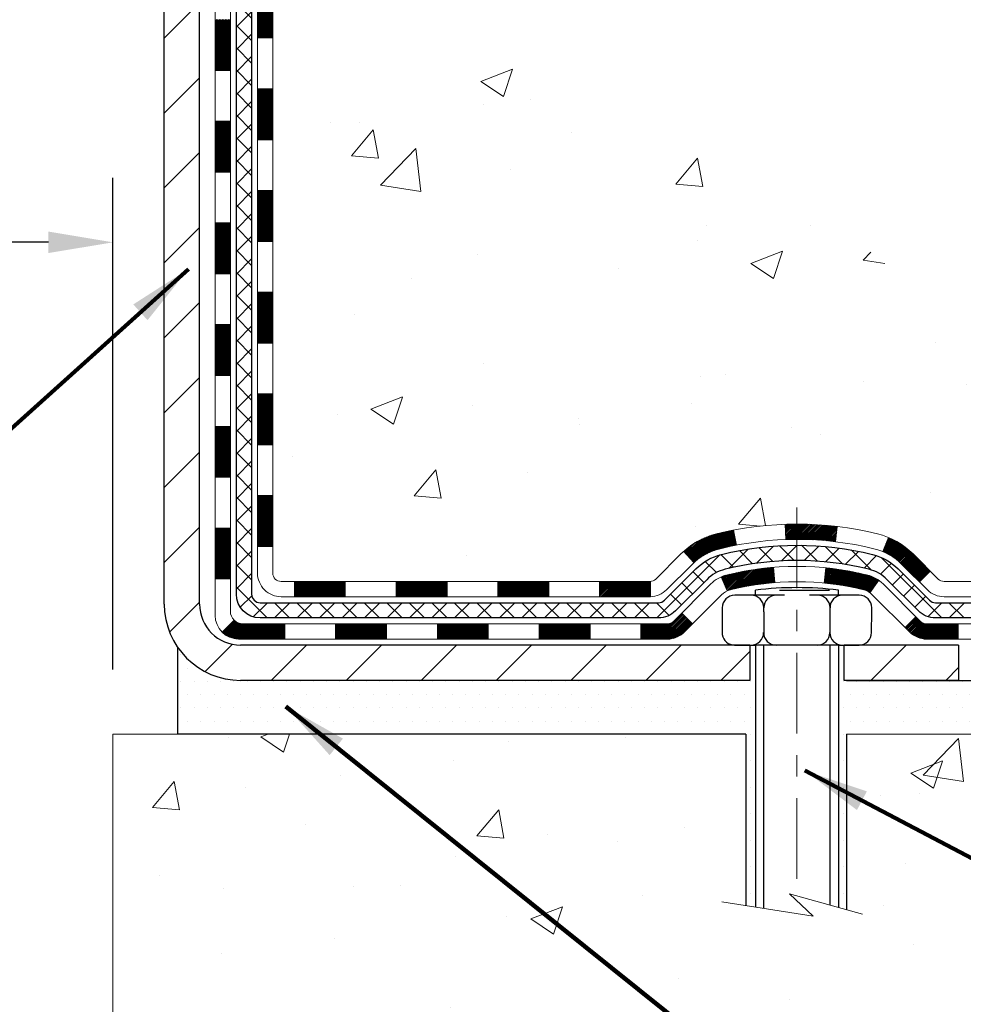
# Model space of a CAD drawing. Extents: x 13 to 3254, y -423 to 1977.
# Drawn here: x 321 to 325, y -408 to -404 of the extents above; entities that cross this region are included whole.
import ezdxf

# ---------------------------------------------------------------- set-up
doc = ezdxf.new("R2010")
doc.units = 0
doc.header["$LTSCALE"] = 5
doc.header["$MEASUREMENT"] = 0
doc.linetypes.add('CENTERX2', pattern=[4, 2.5, -0.5, 0.5, -0.5])
doc.layers.get('DEFPOINTS').update_dxf_attribs({"linetype": 'CONTINUOUS'})
for name, color, linetype, lineweight in [('CENTERLINE - L', 1, 'CENTERX2', 18), ('CONCRETE - H', 130, 'CONTINUOUS', 9), ('CONCRETE - L', 132, 'CONTINUOUS', 13), ('DECK COAT - H', 20, 'CONTINUOUS', 20), ('DECK COAT - L', 22, 'CONTINUOUS', 18), ('DIMS', 50, 'CONTINUOUS', 25), ('MIG FOOT - H', 251, 'CONTINUOUS', 20), ('MIG FOOT - L', 7, 'CONTINUOUS', 30), ('PVC SIDESHEET - H', 170, 'CONTINUOUS', 20), ('PVC SIDESHEET - L', 150, 'CONTINUOUS', 25), ('SCREW - L', 1, 'CONTINUOUS', 25), ('SETTING BED - H', 210, 'CONTINUOUS', 20), ('SETTING BED - L', 212, 'CONTINUOUS', 25), ('TEXT - 4', 241, 'CONTINUOUS', 25)]:
    doc.layers.add(name, color=color, linetype=linetype, lineweight=lineweight)
doc.layers.add('DECKCOAT', color=1, linetype='CONTINUOUS')
doc.layers.add('METAL11', color=7, linetype='CONTINUOUS')
doc.styles.add('ROMANS', font='romans', dxfattribs={"width": 0.9})
doc.dimstyles.get("Standard").update_dxf_attribs({"dimtxt": 0.18, "dimasz": 0.18, "dimexe": 0.18, "dimexo": 0.0625, "dimgap": 0.09, "dimtad": 0, "dimtih": 1, "dimtoh": 1, "dimdec": 4, "dimzin": 0, "dimdsep": 46, "dimtxsty": 'Standard', "dimcen": 0.09, "dimadec": 0, "dimazin": 0, "dimtfac": 1, "dimtdec": 4, "dimtofl": 0, "dimtmove": 0, "dimatfit": 3, "dimfxl": 1, "dimtolj": 1, "dimtzin": 0, "dimarcsym": 0})
pattern_1 = [(49.99999999999999, (0, 0), (1.506246383461582, -0.1317794834634497), [0.1575, -1.7325]), (355, (0, 0), (-0.2913778005873, 1.579603480770025), [0.126, -1.386]), (100.45144446, (0.1255205301, -0.0109816224), (1.214868578126935, 1.447823981034122), [0.1338544032, -1.4723984352]), (46.18420000000002, (0, 0.42), (2.241206794410302, -0.3475904896654607), [0.23625, -2.598749999999999]), (96.63563549, (0.1867671645, 0.3910340553), (1.96279008591588, 2.045649061626556), [0.2007817182, -2.208598895999999]), (351.1841639899999, (0, 0.42), (1.962790084615023, 2.045649060566979), [0.189, -2.0790000021]), (21, (0.21, 0.315), (1.25350480944877, -0.8454996703972115), [0.1575, -1.7325]), (326.0000000000001, (0.21, 0.315), (0.5109621970353216, 1.522815094598391), [0.126, -1.386]), (71.45144474, (0.3144587334, 0.2445416946), (1.764466991132939, 0.677315420893343), [0.133854399, -1.4723984352]), (37.50000000000001, (0, 0), (0.0255356961663104, 0.6990770930457542), [0, -1.3692, 0, -1.407, 0, -1.39125]), (7.499999999999999, (0, 0), (0.552446028628512, 0.8282645949529565), [0, -0.8021999999999999, 0, -1.3377, 0, -0.53025]), (327.5, (-0.4683, 0), (1.121027115962059, -0.04736523064219748), [0, -0.525, 0, -1.638, 0, -2.1735]), (317.5, (-0.6783, 0), (1.224690955619011, 0.2102204628978672), [0, -0.6825, 0, -1.0878, 0, -1.5435])]

# ---------------------------------------------------------------- blocks, each defined once
blk = doc.blocks.new('*D62')
at = {"layer": 'DEFPOINTS', "color": 0, "transparency": 16777216}
for p in [(304.950831429839, -403.6383866871776), (320.950831429839, -404.6720508365241), (320.950831429839, -406.9570527714379)]:
    blk.add_point(p, dxfattribs=at)
at = {"layer": 'DIMS', "color": 0, "lineweight": -2, "transparency": 16777216}
for p, q in [((304.950831429839, -403.9383866871776), (304.950831429839, -404.9720508365241)), ((320.950831429839, -406.6570527714379), (320.950831429839, -404.3720508365241)), ((305.250831429839, -404.6720508365241), (310.8550812492136, -404.6720508365241)), ((320.6508314298389, -404.6720508365241), (313.9050812492136, -404.6720508365241))]:
    blk.add_line(p, q, dxfattribs=at)
at = {"layer": 'DIMS', "color": 0, "transparency": 16777216}
for points in [[(305.250831429839, -404.6220508365241), (305.250831429839, -404.7220508365241), (304.950831429839, -404.6720508365241)], [(320.6508314298389, -404.6220508365241), (320.6508314298389, -404.7220508365241), (320.950831429839, -404.6720508365241)]]:
    blk.add_solid(points, dxfattribs=at)
at = {"layer": 'DIMS', "color": 0, "transparency": 16777216, "insert": (312.3800812492136, -404.6720508365241), "char_height": 0.3, "attachment_point": 5}
blk.add_mtext('\\A1;16 IN\\P [406.4mm]', dxfattribs=at)

msp = doc.modelspace()

# ---------------------------------------------------------------- hatches: boundary and pattern name
at = {"layer": 'CONCRETE - H'}
h = msp.add_hatch(dxfattribs=at)
h.set_pattern_fill('AR-CONC', color=256, scale=0.21)
h.set_pattern_definition(pattern_1)
edge = h.paths.add_edge_path()
edge.add_spline(control_points=[(331.5068899051847, -398.2010709681684), (331.8140085025622, -400.6856941633145), (325.8443076413475, -398.6571144113203), (322.389179299595, -402.1568537096369), (324.5550680820722, -405.7503827824992), (327.8445080949814, -405.5220171097338), (327.8957107880561, -406.736617500872), (328.0620485574099, -406.9570501729943)], knot_values=[0, 0, 0, 0, 6.935426196837811, 9.20255299070268, 13.32873378357823, 15.86074395142387, 16.61868567241929, 16.61868567241929, 16.61868567241929, 16.61868567241929], degree=3, periodic=0)
edge.add_line((328.06204855741, -406.9570501729962), (327.5690453894087, -406.9570501729975))
edge.add_line((327.5690453894087, -406.9570501729975), (327.5690438734317, -406.7602001644845))
edge.add_line((327.5690438734317, -406.7602001644845), (326.899363205388, -406.7602001644844))
edge.add_arc((326.8993632056888, -406.7208301621999), 0.03937000228449961, 239.99490622102059, 269.9999995622187, ccw=False)
edge.add_line((326.8796751734317, -406.7549238341308), (326.7439142658139, -406.6765422376363))
edge.add_arc((326.6887992977706, -406.772011164483), 0.1102359999985149, 60.00181964828093, 90.00000000011819)
edge.add_line((326.6887992977703, -406.6617751644845), (325.7808413567413, -406.6617751644845))
edge.add_arc((325.7808413568191, -406.6224051638963), 0.0393700005881783, 239.99745279929732, 269.99999988683203, ccw=False)
edge.add_line((325.761154840763, -406.6564997093822), (325.0810691705823, -406.2638525818138))
edge.add_arc((325.0210692298008, -406.3677756646192), 0.1200000001399223, 60.0000326874079, 90.00072380041915)
edge.add_line((325.0210677138767, -406.2477756644889), (324.8096278472953, -406.2477756644888))
edge.add_arc((324.8096278472951, -406.2084056644889), 0.0393699999999626, 225.0000000000585, 270.0000000002482, ccw=False)
edge.add_line((324.7817890533199, -406.2362444584642), (324.6653194972309, -406.1197749024118))
edge.add_arc((324.415620554791, -406.369479908756), 0.3531319187625325, 45.00069570159113, 76.09850587989895)
edge.add_arc((324.1263359617975, -407.5382496820786), 1.557170273114439, 76.09811403559169, 103.9020008910728)
edge.add_arc((323.8370513687145, -406.3694799086396), 0.3531319186174672, 103.9020008911063, 132.1169401458552)
edge.add_line((323.6002248730131, -406.1075345653326), (323.4708828702741, -406.2362444584641))
edge.add_arc((323.4430440761905, -406.208405664327), 0.03937000019097166, 269.99779393083753, 314.99999994483875, ccw=False)
edge.add_line((323.4430425603207, -406.2477756644888), (321.7321389738148, -406.2477756644888))
edge.add_arc((321.7321389738146, -406.208405664489), 0.03936999999984891, 179.9999999997518, 270.0000000001654, ccw=False)
edge.add_line((321.6927689738148, -406.2084056644888), (321.6927689738089, -400.8473560388425))
edge.add_arc((321.7321389738087, -400.8473560388423), 0.03936999999984891, 107.3023772372803, 180.0000000002482, ccw=False)
edge.add_arc((321.5928269330405, -400.4001419250058), 0.4290404058598245, 287.3023772371802, 306.974901039667)
edge.add_arc((321.5163405932319, -400.3380338328668), 0.5251995961843537, 309.5666441756492, 345.6920565175357)
edge.add_arc((320.4463904068329, -400.05117880605), 1.632909065609101, 345.2170686115426, 355.1808035833604)
edge.add_arc((320.7155568790104, -400.2851067304883), 1.361411651893304, 4.074979495402906, 18.33505396015283)
edge.add_arc((321.5810862567421, -399.9925518257183), 0.4478254090915597, 17.64025593849456, 71.87109708271079)
edge.add_arc((321.7511640253059, -399.5153682614718), 0.06004988997895028, 193.4822306559807, 239.2153921071887, ccw=False)
edge.add_line((321.6927689738088, -399.5293685202959), (321.6927689738088, -399.3401334714372))
edge.add_line((321.6927689738088, -399.3401334714372), (321.5943439738091, -399.3401334714372))
edge.add_line((321.5943439738091, -399.3401334714372), (321.5943439738092, -399.3355809153171))
edge.add_arc((321.6337139738091, -399.3355809153169), 0.03936999999990576, 122.9031521393492, 180.0000000002482, ccw=False)
edge.add_line((321.6123273771733, -399.3025262577884), (321.9275453176291, -399.0985780263154))
edge.add_arc((321.7465732307027, -398.8974280320759), 0.2705775608380107, 311.9773110940724, 358.5307111492302)
edge.add_line((322.0170618290193, -398.9043659431277), (322.3049745092312, -398.9043659431277))
edge.add_arc((322.3061783507746, -398.8268296271908), 0.07754566089434661, 269.1104878121833, 360.8895121878174)
edge.add_line((322.3837146667115, -398.8256257856474), (322.3837146667115, -398.2010683697467))
edge.add_line((322.3837146667115, -398.2010683697467), (331.5068899051847, -398.2010709681686))
h = msp.add_hatch(dxfattribs=at)
h.set_pattern_fill('AR-CONC', color=256, scale=0.21)
h.set_pattern_definition(pattern_1)
edge = h.paths.add_edge_path()
edge.add_line((328.0620455254521, -406.957052771418), (324.3565567294054, -406.9570527714284))
edge.add_line((324.3565567294054, -406.9570527714284), (324.3565567294077, -407.7727321137581))
edge.add_line((324.3565567294077, -407.7727321137582), (324.090972299862, -407.6995563074605))
edge.add_line((324.090972299862, -407.6995563074605), (324.2012241146513, -407.803000588027))
edge.add_line((324.2012241146513, -407.803000588027), (323.8890741189435, -407.7539027213467))
edge.add_line((323.8890741189435, -407.7539027213467), (323.8890741189412, -406.9570527714297))
edge.add_line((323.8890741189412, -406.9570527714297), (320.950831429839, -406.9570527714379))
edge.add_line((320.950831429839, -406.9570527714379), (320.9508314298446, -408.97039936088))
edge.add_spline(control_points=[(320.9508314298446, -408.97039936088), (321.4119234226285, -408.9526828479259), (322.3646524273479, -408.9102798022666), (324.1892952356085, -409.6074972118732), (325.5048258084922, -407.6102462232257), (327.8450496120865, -408.1031698870376), (328.0248194316339, -407.1536764885104), (328.0620455254521, -406.957052771418)], knot_values=[0, 0, 0, 0, 1.397549631201155, 2.888563849999591, 5.206810909420753, 7.353000021316029, 7.913502031059904, 7.913502031059904, 7.913502031059904, 7.913502031059904], degree=3, periodic=0)
at = {"layer": 'DECK COAT - H'}
h = msp.add_hatch(dxfattribs=at)
h.set_pattern_fill('ANSI31', color=256, scale=0.03937, style=0)
h.set_pattern_definition([(45, (137.1646524948551, -408.6789555510755), (-0.003479849246914297, 0.003479849246914297), [])])
h.paths.add_polyline_path([(321.6218999418582, -403.9590447055398), (321.6927659418582, -403.9590447055398), (321.692765941858, -404.1952647055398), (321.621899941858, -404.1952647055398)])
h.paths.add_polyline_path([(321.6218999418584, -403.4866047055398), (321.6927659418585, -403.4866047055398), (321.6927659418582, -403.7228247055398), (321.6218999418583, -403.7228247055398)])
h.paths.add_polyline_path([(321.6218999418587, -403.0141647055398), (321.6927659418587, -403.0141647055398), (321.6927659418586, -403.2503847055398), (321.6218999418585, -403.2503847055398)])
h.paths.add_polyline_path([(321.6218999418589, -402.5417247055398), (321.6927659418589, -402.5417247055398), (321.6927659418588, -402.7779447055398), (321.6218999418588, -402.7779447055398)])
h.paths.add_polyline_path([(321.6218999418591, -402.0692847055398), (321.6927659418591, -402.0692847055398), (321.692765941859, -402.3055047055398), (321.621899941859, -402.3055047055398)])
h.paths.add_polyline_path([(321.6218999418593, -401.5968447055398), (321.6927659418594, -401.5968447055398), (321.6927659418592, -401.8330647055398), (321.6218999418593, -401.8330647055398)])
h.paths.add_polyline_path([(321.6218999418597, -401.1244047055397), (321.6927659418596, -401.1244047055398), (321.6927659418596, -401.3606247055398), (321.6218999418596, -401.3606247055397)])
h.paths.add_polyline_path([(321.6993507103114, -400.7421091579528), (321.7170535445887, -400.7346993920002), (321.7346350214605, -400.7271037552238), (321.751973783521, -400.7191363767996), (321.7689484733648, -400.7106113859038), (321.7854377335862, -400.7013429117126), (321.8013202067796, -400.6911450834021), (321.8164814432351, -400.6798494219246), (321.8266643002983, -400.6711019844143), (321.873508042977, -400.7238739753012), (321.8651923357638, -400.7312552374869), (321.8508767383425, -400.742904502172), (321.8360439841767, -400.7538696891322), (321.8207034548666, -400.7640569692119), (321.8048645405418, -400.7733725409329), (321.7885550486382, -400.7817823704631), (321.7718601770586, -400.7894386668992), (321.7548762707221, -400.7965298135146), (321.7376996745477, -400.803244193583), (321.7204267334544, -400.8097701903778, 0.3282883506359047), (321.6927659418245, -400.8473586372644), (321.6927659418248, -400.8881847055398), (321.6218999418598, -400.8881847055397), (321.6218999418246, -400.8473569811638, -0.3282898029380504)])
h.paths.add_polyline_path([(321.4250499418619, -404.1097585769204), (321.4959159418582, -404.1097585769205), (321.4959159418581, -404.3459785769205), (321.4250499418613, -404.3459785769204)])
h.paths.add_polyline_path([(321.4250499418628, -403.6373185769204), (321.4959159418585, -403.6373185769205), (321.4959159418584, -403.8735385769205), (321.4250499418624, -403.8735385769204)])
h.paths.add_polyline_path([(321.4250499418638, -403.1648785769204), (321.4959159418589, -403.1648785769205), (321.4959159418586, -403.4010985769205), (321.4250499418634, -403.4010985769204)])
h.paths.add_polyline_path([(321.4250499418648, -402.6924385769204), (321.4959159418591, -402.6924385769205), (321.495915941859, -402.9286585769205), (321.4250499418643, -402.9286585769204)])
h.paths.add_polyline_path([(321.4250499418658, -402.2199985769204), (321.4959159418593, -402.2199985769205), (321.4959159418592, -402.4562185769205), (321.4250499418653, -402.4562185769204)])
h.paths.add_polyline_path([(321.4250499418668, -401.7475585769204), (321.4959159418597, -401.7475585769205), (321.4959159418596, -401.9837785769205), (321.4250499418662, -401.9837785769204)])
h.paths.add_polyline_path([(321.4250499418677, -401.2751185769204), (321.4959159418599, -401.2751185769205), (321.4959159418598, -401.5113385769205), (321.4250499418673, -401.5113385769204)])
h.paths.add_polyline_path([(321.4250499418687, -400.8026785769204), (321.4959159418602, -400.8026785769205), (321.49591594186, -401.0388985769205), (321.4250499418682, -401.0388985769204)])
h = msp.add_hatch(dxfattribs=at)
h.set_pattern_fill('ANSI31', color=256, scale=0.03937, style=0)
h.set_pattern_definition([(45, (137.1646524948549, -523.5917433123416), (-0.003479849246914297, 0.003479849246914297), [])])
h.paths.add_polyline_path([(321.6218999418572, -405.8488030989395), (321.6927659418572, -405.8488030989396), (321.6927659418571, -406.0850230989396), (321.6218999418571, -406.0850230989395)])
h.paths.add_polyline_path([(321.6218999418574, -405.3763630989395), (321.6927659418574, -405.3763630989396), (321.6927659418573, -405.6125830989396), (321.6218999418573, -405.6125830989395)])
h.paths.add_polyline_path([(321.6218999418576, -404.9039247055398), (321.6927659418577, -404.9039247055399), (321.6927659418575, -405.1401430989396), (321.6218999418575, -405.1401430989395)])
h.paths.add_polyline_path([(321.621899941858, -404.4314847055398), (321.6927659418579, -404.4314847055398), (321.6927659418578, -404.6677047055398), (321.6218999418577, -404.6677047055398)])
h.paths.add_polyline_path([(321.425049941859, -405.5270785769204), (321.4959159418574, -405.5270785769205), (321.4959159418573, -405.7632985769205), (321.4250499418585, -405.7632985769204)])
h.paths.add_polyline_path([(321.42504994186, -405.0546385769204), (321.4959159418577, -405.0546385769205), (321.4959159418575, -405.2908585769205), (321.4250499418595, -405.2908585769204)])
h.paths.add_polyline_path([(321.4250499418609, -404.5821985769204), (321.495915941858, -404.5821985769205), (321.4959159418578, -404.8184185769205), (321.4250499418604, -404.8184185769204)])
h = msp.add_hatch(dxfattribs=at)
h.set_pattern_fill('ANSI31', color=256, scale=0.03937, style=0)
h.set_pattern_definition([(45, (140.951711512573, -568.2342358421611), (-0.003479849246914297, 0.003479849246914297), [])])
h.paths.add_polyline_path([(322.2653130298395, -406.2477782629107), (322.5015330298393, -406.2477782629107), (322.5015330298393, -406.3186442629108), (322.2653130298395, -406.3186442629108)])
h.paths.add_polyline_path([(322.4570449298395, -406.4446282629107), (322.6932649298392, -406.4446282629107), (322.6932649298392, -406.5154942629107), (322.4570449298395, -406.5154942629107)])
h.paths.add_polyline_path([(321.9846049298395, -406.4446282629107), (322.2208249298392, -406.4446282629107), (322.2208249298392, -406.5154942629107), (321.9846049298395, -406.5154942629107)])
edge = h.paths.add_edge_path()
edge.add_arc((321.5549709418569, -406.3855732629107), 0.05905499999999223, 225.0000000000195, 270.0000000000276)
edge.add_line((321.5549709418569, -406.4446282629107), (321.7483849298391, -406.4446282629107))
edge.add_line((321.7483849298392, -406.4446282629107), (321.7483849298392, -406.5154942629107))
edge.add_line((321.7483849298392, -406.5154942629107), (321.5352859418572, -406.5154942629107))
edge.add_arc((321.5352859418558, -406.4052582629171), 0.1102359999936198, 224.9999999980676, 270.00000000072384, ccw=False)
edge.add_line((321.4573373187267, -406.4832068860409), (321.513212750894, -406.4273314538737))
h.paths.add_polyline_path([(321.425049941858, -405.9995185769203), (321.4959159418572, -405.9996872099423), (321.495915941857, -406.2359072099423), (321.4250499418575, -406.2357385769203)])
h.paths.add_polyline_path([(321.7928730298395, -406.2477782629107), (322.0290930298393, -406.2477782629107), (322.0290930298393, -406.3186442629108), (321.7928730298395, -406.3186442629108)])
h = msp.add_hatch(dxfattribs=at)
h.set_pattern_fill('ANSI31', color=256, scale=0.03937, style=0)
h.set_pattern_definition([(45, (132.1082142601768, -568.3339311668686), (-0.003479849246914297, 0.003479849246914297), [])])
h.paths.add_polyline_path([(322.7377530298396, -406.2477782629107), (322.9739730298393, -406.2477782629107), (322.9739730298393, -406.3186442629108), (322.7377530298396, -406.3186442629108)])
h.paths.add_polyline_path([(323.2101930298396, -406.2477782629107), (323.443041044341, -406.2477782629107, 0.02144170134057288), (323.4464130298398, -406.2476335941878), (323.4464130298393, -406.3186442629108), (323.2101930298396, -406.3186442629108)])
h.paths.add_polyline_path([(323.6002218410552, -406.1075371637545, -0.1237366593047226), (323.7522041762689, -406.0266944962187, -0.01313217533143259), (323.8320792589294, -406.0091368379564), (323.8454705887044, -406.078726077375, 0.01313217533147817), (323.7692305790383, -406.0954846958458, 0.1237366593049013), (323.6477478378839, -406.1601039744)])
h.paths.add_polyline_path([(322.9294849298395, -406.4446282629108), (323.1657049298393, -406.4446282629108), (323.1657049298393, -406.5154942629107), (322.9294849298395, -406.5154942629107)])
h.paths.add_polyline_path([(323.7739635982868, -406.2264987532328, -0.04324640446576285), (323.7994997395172, -406.2177783840717, -0.04070359398944642), (324.0177438448414, -406.1822730564468), (324.0234008024341, -406.2529129091279, 0.04070359398944876), (323.8165261422866, -406.2865685836989, 0.04324640446531137), (323.8025693584155, -406.2913347034723)])
h.paths.add_polyline_path([(323.4019249298395, -406.4446282629108), (323.524578984094, -406.4446282629108, 0.1989123673794921), (323.5524177780694, -406.4330970568861), (323.5911137016952, -406.3944011332604), (323.6412235308508, -406.444510962416), (323.602527607225, -406.4832068860417, -0.198912367379553), (323.5245789840941, -406.5154942629107), (323.4019249298395, -406.5154942629107)])
h.paths.add_polyline_path([(324.07225787697, -405.9820212089278, -0.008683585791257758), (324.1263329298395, -405.9810820073861), (324.1263329298395, -406.0519480073862, 0.008683585791259676), (324.0747188041806, -406.0528444663597)])
h.paths.add_polyline_path([(324.1263329298395, -405.9810820073861, -0.03014854381015566), (324.313607314639, -405.9923843804945), (324.3050845559, -406.0627360154398, 0.03014854381015595), (324.1263329298395, -406.0519480073862)])
h.paths.add_polyline_path([(324.2602707389042, -406.1845418577184, -0.03601941678383571), (324.4531661201614, -406.2177783840716, -0.0935601540946129), (324.5058865247532, -406.2419068612855), (324.464954066665, -406.2997560084777, 0.09356015409565223), (324.436139717392, -406.2865685836987, 0.03601941678380825), (324.2532932373816, -406.2550635170047)])
h.paths.add_polyline_path([(324.6285722891824, -406.4616409227706), (324.6786821183378, -406.4115310936149), (324.7002480816089, -406.4330970568861, 0.1989123673796988), (324.7280868755843, -406.4446282629108), (324.8753306755844, -406.4446282629108), (324.8753306755844, -406.5154942629108), (324.7280868755842, -406.5154942629107, -0.1989123673795969), (324.6501382524534, -406.4832068860417)])
h.paths.add_polyline_path([(324.6152096680746, -406.1698903619093, 0.09785809462208828), (324.5242899826231, -406.1089746466896), (324.5515734129672, -406.0435712493418, -0.09785809462147925), (324.6653194972293, -406.1197805327533), (324.7446600600593, -406.1991210955832), (324.6945502309039, -406.2492309247389)])
at = {"layer": 'MIG FOOT - H'}
h = msp.add_hatch(dxfattribs=at)
h.set_pattern_fill('ANSI31', color=256, scale=1.9685, style=0)
h.set_pattern_definition([(45, (-629.7701151930114, -865.7637376936644), (-0.1739924623457148, 0.1739924623457148), [])])
h.paths.add_polyline_path([(321.3528314298384, -399.4382357714285), (321.1888314298384, -399.4382357714285), (321.1888314298391, -400.0007357714285), (321.3528314298389, -400.0007357714285)])
edge = h.paths.add_edge_path()
edge.add_line((321.3528314298389, -400.3757357714285), (321.1888314298392, -400.3757357714285))
edge.add_line((321.1888314298392, -400.3757357714285), (321.188831429839, -406.3527232714284))
edge.add_arc((321.5431614298391, -406.3527232714283), 0.3543300000001182, 180.0000000000092, 269.9999999999816)
edge.add_line((321.543161429839, -406.7070532714283), (323.9075813988389, -406.7070532714283))
edge.add_line((323.9075813988389, -406.7070532714283), (323.9075813988388, -406.5430532714283))
edge.add_line((323.9075813988388, -406.5430532714283), (321.543161429839, -406.5430532714283))
edge.add_arc((321.5431614298389, -406.3527232714284), 0.1903299999999604, 179.9999999999829, 270.0000000000342, ccw=False)
edge.add_line((321.352831429839, -406.3527232714283), (321.3528314298389, -400.3757357714284))
h.paths.add_polyline_path([(324.8763314298388, -406.5430532714283), (324.3450844608388, -406.5430532714286), (324.345084460839, -406.7070532714284), (324.876331429839, -406.7070532714283)])
at = {"layer": 'PVC SIDESHEET - H'}
h = msp.add_hatch(dxfattribs=at)
h.set_pattern_fill('ANSI37', color=256, scale=0.59055, style=0)
h.set_pattern_definition([(45, (137.1646524948551, -408.6789555510755), (-0.05219773870371446, 0.05219773870371446), []), (135, (137.1646524948551, -408.6789555510755), (-0.05219773870371446, -0.05219773870371446), [])])
edge = h.paths.add_edge_path()
edge.add_line((321.5234749418573, -406.3068332629107), (321.523474941858, -400.784816344967))
edge.add_line((321.523474941858, -400.784816344967), (321.5943409418522, -400.784816344967))
edge.add_line((321.5943409418522, -400.784816344967), (321.5943409418573, -406.3068332629107))
edge.add_arc((321.6337109418573, -406.3068332629108), 0.0393699999999626, 539.999999999876, 630.0000000000828)
edge.add_line((321.6337109418574, -406.3462032629108), (323.4838100142179, -406.3462032629107))
edge.add_arc((323.4838100142178, -406.3068332629109), 0.03936999999984758, 270, 315.0000000000014)
edge.add_line((323.511648808193, -406.3346720568861), (323.6569433473872, -406.1893775176919))
edge.add_arc((323.8370483367563, -406.369482507061), 0.2547069186167359, 463.9020008910767, 495.00000000000114, ccw=False)
edge.add_arc((324.1263329298395, -407.5382522805005), 1.458745273114343, 450.00000000000114, 463.9020008910778, ccw=False)
edge.add_line((324.1263329298395, -406.0795070073862), (324.1263329298395, -406.1503730073862))
edge.add_arc((324.1263329298396, -407.5382522805005), 1.387879273114407, 450.0000000000023, 463.9020008910806)
edge.add_arc((323.8370483367561, -406.3694825070609), 0.1838409186166491, 463.9020008910819, 495.0000000000194)
edge.add_line((323.7070531765427, -406.2394873468475), (323.5617586373488, -406.3847818860416))
edge.add_arc((323.4838100142179, -406.3068332629108), 0.1102359999999188, 269.9999999999852, 315.0000000000207, ccw=False)
edge.add_line((323.4838100142178, -406.4170692629107), (321.6337109418573, -406.4170692629107))
edge.add_arc((321.6337109418573, -406.3068332629107), 0.1102359999999862, 180, 270, ccw=False)
edge = h.paths.add_edge_path()
edge.add_arc((324.1263329298395, -407.5382522805004), 1.458745273114317, 436.0979991089357, 449.9999999999967, ccw=False)
edge.add_arc((324.4156175229227, -406.3694825070606), 0.2547069186164337, 405.0000000000042, 436.09799910893923, ccw=False)
edge.add_line((324.5957225122914, -406.1893775176918), (324.7410170514857, -406.3346720568861))
edge.add_arc((324.7688558454611, -406.3068332629108), 0.03937000000000068, 224.9999999999891, 270)
edge.add_line((324.7688558454611, -406.3462032629108), (324.9946931578305, -406.3462032629108))
edge.add_arc((324.9946931578305, -406.4662032629108), 0.1200000000000032, 419.99999999999926, 450, ccw=False)
edge.add_line((325.0546931578304, -406.3622802144566), (325.7347793889286, -406.7549281830534))
edge.add_arc((325.7544643889287, -406.7208327629064), 0.03936999999995549, 239.9999999999463, 270)
edge.add_line((325.7544643889287, -406.7602027629064), (326.6993454255185, -406.7602027629064))
edge.add_line((326.6993454255185, -406.7602027629064), (326.6993454255185, -406.8310687629063))
edge.add_line((326.6993454255185, -406.8310687629064), (325.7544643889287, -406.8310687629064))
edge.add_arc((325.7544643889286, -406.7208327629065), 0.1102359999999025, 239.99999999999238, 270.0000000000148, ccw=False)
edge.add_line((325.6993463889287, -406.816299939318), (325.0171406057542, -406.4224282467594))
edge.add_arc((324.9971406057542, -406.4570692629107), 0.03999999999995452, 419.9999999999924, 450)
edge.add_line((324.9971406057542, -406.4170692629108), (324.7688558454611, -406.4170692629108))
edge.add_arc((324.7688558454611, -406.3068332629107), 0.1102359999999978, 225.0000000000251, 269.9999999999852, ccw=False)
edge.add_line((324.6909072223303, -406.3847818860417), (324.5456126831357, -406.2394873468472))
edge.add_arc((324.4156175229226, -406.3694825070604), 0.1838409186163035, 405.0000000000361, 436.0979991089459)
edge.add_arc((324.1263329298394, -407.5382522805005), 1.387879273114356, 436.0979991089382, 449.9999999999941)
edge.add_line((324.1263329298395, -406.1503730073861), (324.1263329298395, -406.0795070073862))
at = {"layer": 'SETTING BED - H', "linetype": 'Continuous'}
h = msp.add_hatch(dxfattribs=at)
h.set_pattern_fill('DOTS', color=256, scale=0.9842500000000001, style=0)
h.set_pattern_definition([(7.016477563892661e-15, (304.9643161280672, -416.308056537318), (0.0307578125, 0.061515625), [0, -0.061515625])])
edge = h.paths.add_edge_path()
edge.add_line((323.8890741189412, -406.9570527714297), (323.8890741189435, -407.7539027213467))
edge.add_line((323.8890741189435, -407.7539027213467), (323.9334761487374, -407.7608866872898))
edge.add_line((323.9334761487374, -407.7608866872898), (323.9334761487374, -406.5430532714283))
edge.add_line((323.9334761487374, -406.5430532714283), (323.9075813988396, -406.5430532714283))
edge.add_line((323.9075813988396, -406.5430532714283), (323.9075813988396, -406.7070532714283))
edge.add_line((323.9075813988396, -406.7070532714283), (321.543161429839, -406.7070532714283))
edge.add_arc((321.5431614298392, -406.352723271428), 0.3543300000003455, 214.9331046701067, 269.99999999997243, ccw=False)
edge.add_line((321.2526741977167, -406.5556195919319), (321.2523166819837, -406.9570527714371))
edge.add_line((321.2523166819837, -406.9570527714371), (323.8890741189412, -406.9570527714297))
h.paths.add_polyline_path([(324.3191897109421, -406.5430532714283), (324.3450844608396, -406.5430532714283), (324.3450844608396, -406.7070532714284), (325.247303179963, -406.7070532714259), (325.6803150158308, -406.9570527714247), (324.3565567294054, -406.9570527714284), (324.3565567294077, -407.7727321137582), (324.3191897109421, -407.7624364736491)])

# ---------------------------------------------------------------- linework, layer by layer
at = {"layer": 'CENTERLINE - L', "ltscale": 0.03}
msp.add_line((324.1263329298395, -405.9039546575126), (324.1263329298395, -407.7084997247223), dxfattribs=at)
at = {"layer": 'CONCRETE - L'}
for p, q in [((320.950831429839, -406.9570527714379), (320.9508314298446, -408.97039936088)), ((320.950831429839, -406.9570527714379), (323.8890741189412, -406.9570527714297)), ((323.8890741189435, -407.7539027213467), (323.8890741189412, -406.9570527714297)), ((324.3565567294054, -406.9570527714284), (324.3565567294077, -407.7727321137582)), ((324.3565567294054, -406.9570527714284), (328.0620455254521, -406.957052771418))]:
    msp.add_line(p, q, dxfattribs=at)
msp.add_lwpolyline([(324.430080145261, -407.7929898346119), (324.090972299862, -407.6995563074605), (324.2012241146513, -407.803000588027), (323.7769216575593, -407.7362623347614)], dxfattribs=at)
at = {"layer": 'DECK COAT - L'}
for p, q in [((321.6218999418557, -403.7228247055398), (321.6927659418557, -403.7228247055398)), ((321.4250499418612, -403.8735385769204), (321.4959159418613, -403.8735385769205)), ((321.6218999418543, -403.9590447055398), (321.6927659418544, -403.9590447055398)), ((321.4250499418611, -404.1097585769204), (321.4959159418611, -404.1097585769205)), ((321.6218999418543, -404.1952647055398), (321.6927659418544, -404.1952647055398)), ((321.425049941861, -404.3459785769204), (321.495915941861, -404.3459785769205)), ((321.6218999418541, -404.4314847055398), (321.6927659418541, -404.4314847055398)), ((321.4250499418606, -404.5821985769204), (321.4959159418606, -404.5821985769205)), ((321.6218999418537, -404.6677047055398), (321.6927659418537, -404.6677047055398)), ((321.4250499418601, -404.8184185769204), (321.4959159418601, -404.8184185769205)), ((321.6218999418529, -404.9039247055398), (321.6927659418529, -404.9039247055399)), ((321.4250499418592, -405.0546385769204), (321.4959159418592, -405.0546385769205)), ((321.6218999418583, -405.1401430989395), (321.6927659418583, -405.1401430989396)), ((321.4250499418591, -405.2908585769204), (321.4959159418591, -405.2908585769205)), ((321.6218999418577, -405.3763630989395), (321.6927659418578, -405.3763630989396)), ((321.4250499418586, -405.5270785769204), (321.4959159418586, -405.5270785769205)), ((321.6218999418577, -405.6125830989395), (321.6927659418578, -405.6125830989396)), ((321.4250499418577, -405.7632985769204), (321.4959159418577, -405.7632985769205)), ((321.6218999418575, -405.8488030989395), (321.6927659418575, -405.8488030989396)), ((321.4250499418576, -405.9995185769204), (321.4959159418576, -405.9995185769205)), ((324.0747188041806, -406.0528444663597), (324.07225787697, -405.9820212089278)), ((324.3050845559, -406.0627360154398), (324.313607314639, -405.9923843804945)), ((323.8454705887044, -406.078726077375), (323.8320792589294, -406.0091368379564)), ((324.5242899826231, -406.1089746466897), (324.5515734129672, -406.0435712493419)), ((321.6218999418574, -406.0850230989395), (321.6927659418574, -406.0850230989396)), ((323.6477478378839, -406.1601039743999), (323.6002218410554, -406.1075371637547)), ((324.0234008024341, -406.2529129091278), (324.0177438448414, -406.1822730564468)), ((324.2532932373816, -406.2550635170048), (324.2602707389042, -406.1845418577185)), ((323.8025693584155, -406.2913347034723), (323.7739635982867, -406.2264987532324)), ((324.6945502309041, -406.2492309247387), (324.7446600600593, -406.1991210955833)), ((321.4250499418576, -406.2357385769204), (321.4959159418576, -406.2357385769205)), ((321.7928730298395, -406.2477782629107), (321.7928730298395, -406.3186442629108)), ((322.0290930298393, -406.2477782629107), (322.0290930298393, -406.3186442629108)), ((322.2653130298395, -406.2477782629107), (322.2653130298395, -406.3186442629108)), ((322.5015330298393, -406.2477782629107), (322.5015330298393, -406.3186442629108)), ((322.7377530298396, -406.2477782629108), (322.7377530298396, -406.3186442629108)), ((322.9739730298393, -406.2477782629108), (322.9739730298393, -406.3186442629108)), ((323.2101930298396, -406.2477782629108), (323.2101930298396, -406.3186442629108)), ((323.4464130298398, -406.2477782629107), (323.4464130298393, -406.3186442629108)), ((324.4649540666651, -406.2997560084776), (324.5058865247534, -406.2419068612854)), ((324.6786821183378, -406.4115310936149), (324.6285722891826, -406.4616409227705)), ((321.5132127508941, -406.4273314538737), (321.4573373187267, -406.4832068860409)), ((321.7483849298392, -406.4446282629107), (321.7483849298392, -406.5154942629107)), ((321.9846049298395, -406.4446282629107), (321.9846049298395, -406.5154942629107)), ((322.2208249298392, -406.4446282629107), (322.2208249298392, -406.5154942629107)), ((322.4570449298395, -406.4446282629107), (322.4570449298395, -406.5154942629107)), ((322.6932649298392, -406.4446282629107), (322.6932649298392, -406.5154942629107)), ((322.9294849298395, -406.4446282629107), (322.9294849298395, -406.5154942629107)), ((323.1657049298393, -406.4446282629107), (323.1657049298393, -406.5154942629107)), ((323.4019249298395, -406.4446282629107), (323.4019249298395, -406.5154942629107)), ((324.8753306755844, -406.4446282629108), (324.8753306755844, -406.5154942629107))]:
    msp.add_line(p, q, dxfattribs=at)
for points in [[(321.5352859418571, -406.5154942629107, -0.414213562373095), (321.4250499418571, -406.4052582629108), (321.4250499418687, -400.7698614691274)], [(321.4959159418602, -400.7698614691278), (321.4959159418569, -406.3855732629107, 0.414213562373095), (321.5549709418569, -406.4446282629107)], [(321.7321359418569, -406.3186442629108, -0.414213562373095), (321.621899941857, -406.2084082629107), (321.6218999418598, -400.8473569811638)], [(321.6927659418598, -400.8473586372644), (321.692765941857, -406.2084082629107, 0.414213562373095), (321.7321359418569, -406.2477782629107)], [(321.7321359418569, -406.2477782629107), (323.4430410443411, -406.2477782629107, 0.1989123673796998), (323.4708798383163, -406.236247056886), (323.587346362449, -406.1197805327536, -0.1365295740960137), (323.7522041762691, -406.0266944962187, -0.1219165551892847), (324.5004616834099, -406.0266944962187, -0.1365295740960137), (324.6653194972296, -406.1197805327536), (324.7817860213621, -406.2362470568861, 0.1989123673796998), (324.8096248153375, -406.2477782629107), (325.0210661978971, -406.2477782629109, -0.1316523525283649)], [(325.0235136430287, -406.3186442629107), (324.8096248153375, -406.3186442629108, -0.1989123673796998), (324.7316761922065, -406.2863568860416), (324.6152096680744, -406.1698903619092, 0.1365295740960137), (324.4834352806405, -406.0954846958458, 0.1219165551892847), (323.7692305790384, -406.0954846958458, 0.1365295740960137), (323.6374561916045, -406.1698903619092), (323.520989667472, -406.2863568860416, -0.1903426122985657), (323.4464130298393, -406.3186442629108), (321.7321359418569, -406.3186442629108)], [(321.5549709418569, -406.4446282629107), (323.5245789840943, -406.4446282629108, 0.1989123673796998), (323.5524177780695, -406.433097056886), (323.7265403323254, -406.2589745026302, -0.1365295740960137), (323.7994997395172, -406.2177783840717, -0.1219165551892847), (324.4531661201617, -406.2177783840717, -0.1365295740960137), (324.5261255273531, -406.2589745026302), (324.7002480816089, -406.4330970568861, 0.1989123673796998), (324.7280868755843, -406.4446282629108), (324.9683202585655, -406.4446282629108, -0.1316524975874019)], [(324.9707677064892, -406.5154942629108), (324.7280868755843, -406.5154942629107, -0.1989123673796998), (324.6501382524534, -406.4832068860417), (324.4760156981975, -406.3090843317857, 0.1365295740960137), (324.4361397173923, -406.2865685836988, 0.1219165551892847), (323.8165261422867, -406.2865685836989, 0.1365295740960137), (323.7766501614811, -406.3090843317857), (323.6025276072251, -406.4832068860416, -0.1989123673796998), (323.5245789840943, -406.5154942629107), (321.5352859418571, -406.5154942629107)]]:
    msp.add_lwpolyline(points, format="xyb", dxfattribs=at)
at = {"layer": 'DECKCOAT'}
msp.add_line((323.6412235308508, -406.444510962416), (323.5911137016952, -406.3944011332604), dxfattribs=at)
at = {"layer": 'METAL11'}
for p, q in [((323.9075813988389, -406.7070532714283), (323.9075813988389, -406.7070532714283)), ((323.9075813988391, -406.7070532714283), (323.9075813988391, -406.7070532714283)), ((323.9075813988393, -406.7070532714283), (323.9075813988393, -406.7070532714283))]:
    msp.add_line(p, q, dxfattribs=at)
at = {"layer": 'MIG FOOT - L'}
for p, q in [((321.188831429839, -406.3527232714283), (321.1888314298392, -400.3757357714285)), ((321.352831429839, -406.3527232714283), (321.3528314298389, -400.3757357714285)), ((323.9075813988389, -406.5430532714283), (321.543161429839, -406.5430532714283)), ((323.9075813988388, -406.5430532714283), (323.9075813988389, -406.7070532714283)), ((324.3450844608389, -406.7070532714284), (324.3450844608389, -406.5430532714284)), ((324.876331429839, -406.5430532714283), (324.3450844608389, -406.5430532714284)), ((324.8763314298388, -406.5430532714283), (324.8763314298389, -406.7070532714284)), ((324.8763314298388, -406.5430532714283), (324.876331429839, -406.7070532714283)), ((323.9075813988389, -406.7070532714283), (321.543161429839, -406.7070532714283)), ((324.876331429839, -406.7070532714283), (324.3450844608389, -406.7070532714284))]:
    msp.add_line(p, q, dxfattribs=at)
for radius in [0.3543300000000045, 0.1903300000000045]:
    msp.add_arc((321.543161429839, -406.3527232714283), radius, 180, 270, dxfattribs=at)
at = {"layer": 'PVC SIDESHEET - L'}
for points in [[(321.6337109418573, -406.4170692629107, -0.414213562373095), (321.5234749418573, -406.3068332629107), (321.5234749418598, -400.7698614691279)], [(321.5943409418597, -400.7848163449672), (321.5943409418573, -406.3068332629107, 0.414213562373095), (321.6337109418573, -406.3462032629108)], [(321.6337109418573, -406.3462032629108), (323.4838100142179, -406.3462032629108, 0.1989123673796998), (323.5116488081931, -406.3346720568861), (323.6569433473872, -406.1893775176919, -0.1365295740960137), (323.7758519578932, -406.1222364401452, -0.1219165551892847), (324.4768139017858, -406.1222364401452, -0.1365295740960137), (324.5957225122916, -406.1893775176919), (324.7410170514857, -406.3346720568861, 0.1989123673796998), (324.7688558454611, -406.3462032629108), (324.9946931578305, -406.3462032629108, -0.1316524975874019)], [(324.9971406057542, -406.4170692629108), (324.7688558454611, -406.4170692629107, -0.1989123673796998), (324.6909072223302, -406.3847818860417), (324.545612683136, -406.2394873468475, 0.1365295740960137), (324.4597874990164, -406.1910266397723, 0.1219165551892847), (323.7928783606625, -406.1910266397723, 0.1365295740960137), (323.7070531765428, -406.2394873468475), (323.5617586373488, -406.3847818860416, -0.1989123673796998), (323.4838100142179, -406.4170692629107), (321.6337109418573, -406.4170692629107)]]:
    msp.add_lwpolyline(points, format="xyb", dxfattribs=at)
at = {"layer": 'SCREW - L'}
for p, q in [((323.9527618268474, -406.3116251341055), (323.837047758186, -406.3116251341055)), ((323.9343938575988, -406.3116251341055), (323.9343938575988, -406.2876474680363)), ((324.0684758955088, -406.3116251341055), (323.9527618268474, -406.3116251341055)), ((324.0455269761085, -406.2879548923036), (324.2769551134314, -406.2879548923036)), ((324.2999040328316, -406.3116251341055), (324.1841899641702, -406.3116251341055)), ((324.4156181014931, -406.3116251341055), (324.2999040328316, -406.3116251341055)), ((324.3186062851694, -406.3116251341055), (324.3186062851694, -406.2876474680363)), ((323.7791907238555, -406.3694821684362), (323.7791907238555, -406.3887678465464)), ((323.7791907238555, -406.3887678465464), (323.7791907238555, -406.4946538184945)), ((323.9721253733463, -406.3887678465464), (323.9721253733463, -406.3694821684362)), ((323.9721253733463, -406.3887678465464), (323.9721253733463, -406.4946538184945)), ((324.2797070343907, -406.3887678465464), (324.2797070343907, -406.3694821684362)), ((324.2797070343907, -406.4946538184945), (324.2797070343907, -406.3887678465464)), ((324.472696911709, -406.4851962370976), (324.473475135824, -406.3887678465464)), ((324.473475135824, -406.3887678465464), (324.473475135824, -406.3694821684362)), ((323.8362695340714, -406.5430532714283), (323.9334761487374, -406.5430532714283)), ((323.9334761487374, -406.5430532714283), (323.9334761487374, -407.7612859716053)), ((324.3191897109421, -406.5430532714283), (323.9334761487374, -406.5430532714283)), ((323.9709433566503, -406.5430532714283), (323.9709433566503, -407.7664657192429)), ((324.2796285174834, -406.5430532714283), (324.2796285174834, -407.7512587766969)), ((324.3191897109421, -406.5430532714283), (324.3191897109421, -407.762598763509)), ((324.3191897109421, -406.5430532714283), (324.4148398773785, -406.5430532714283))]:
    msp.add_line(p, q, dxfattribs=at)
for centre, radius, start, end in [((324.1265000713841, -407.9162628184492), 1.639906325670983, 83.27266067357623, 96.72733932642377), ((323.837047758186, -406.3694821684362), 0.05785703433070866, 90, 180), ((323.9142683390158, -406.3694821684362), 0.05785703433070866, 0, 90), ((324.0299824076772, -406.3694821684362), 0.05785703433070866, 90, 180), ((324.2218500000598, -406.3694821684362), 0.05785703433070866, 0, 90), ((324.3375640687212, -406.3694821684362), 0.05785703433070866, 90, 180), ((324.4156181014931, -406.3694821684362), 0.05785703433070866, 0, 90), ((323.8362695340714, -406.4851962370977), 0.05785703433065947, 189.4080560055779, 270.0000000000196), ((323.9134901149008, -406.4851962370976), 0.05785703433070866, 270, 0), ((324.0292041835622, -406.4851962370976), 0.05785703433070866, 180, 270), ((324.2210717759452, -406.4851962370976), 0.05785703433070866, 270, 0), ((324.3367858446066, -406.4851962370976), 0.05785703433070866, 180, 270), ((324.4148398773785, -406.4851962370976), 0.05785703433070866, 270, 0)]:
    msp.add_arc(centre, radius, start, end, dxfattribs=at)
at = {"layer": 'SETTING BED - L'}
for p, q in [((321.2523166819837, -406.9570527714371), (321.2523174855922, -406.5551079274538)), ((324.3565567294048, -406.7070532714284), (325.247303179963, -406.7070532714259)), ((323.8890741189412, -406.9570527714297), (321.2523166819837, -406.9570527714371)), ((323.8890741189412, -406.9570527714297), (323.8890741189435, -407.7539027213467)), ((324.3565567294054, -406.9570527714284), (324.3565567294077, -407.7727321137582))]:
    msp.add_line(p, q, dxfattribs=at)

# ---------------------------------------------------------------- dimensions: what is measured, and where the dimension line sits
at = {"layer": 'DIMS'}
dim = msp.add_linear_dim(base=(320.950831429839, -404.6720508365241), p1=(304.950831429839, -403.6383866871776), p2=(320.950831429839, -406.9570527714379), text='<>\\P[]', dimstyle='Standard', override={"dimtxt": 0.3, "dimasz": 0.3, "dimexe": 0.3, "dimexo": 0.3, "dimgap": 0.3, "dimlunit": 5, "dimpost": ' IN', "dimfrac": 2}, dxfattribs=at)
dim.commit()
dim.dimension.update_dxf_attribs({"geometry": '*D62', "text_midpoint": (312.3800812492136, -404.6720508365241), "dimtype": 160})

# ---------------------------------------------------------------- leaders
at = {"layer": 'TEXT - 4'}
for points, override in [([(321.1694746929297, -402.1996405940084), (317.8562491882086, -405.6282320269947), (317.5381357182692, -405.6282320269947)], {"dimasz": 0.3}), ([(321.3009183241129, -404.7963443932166), (318.6502039424713, -407.1858971818177), (318.4073596548124, -407.1858971818177)], {"dimtxt": 0.7, "dimasz": 0.3, "dimexe": 0.5, "dimexo": 0.5, "dimtih": 0, "dimtoh": 0, "dimtxsty": 'ROMANS', "dimdle": 0.05, "dimclrd": 256, "dimclre": 256, "dimclrt": 256, "dimtfac": 0.3, "dimlwd": 65535, "dimlwe": 65535}), ([(321.7535750858606, -406.8282682798838), (326.0061846786621, -410.2419204276654), (326.4341312810948, -410.2419204276654)], {"dimtxt": 0.7, "dimasz": 0.3, "dimexe": 0.5, "dimexo": 0.5, "dimtih": 0, "dimtoh": 0, "dimtxsty": 'ROMANS', "dimdle": 0.05, "dimclrd": 256, "dimclre": 256, "dimclrt": 256, "dimtfac": 0.3, "dimlwd": 65535, "dimlwe": 65535}), ([(324.1624065248243, -407.1263271646646), (327.1199779176422, -408.6832680495777), (327.4204228018725, -408.6832680495777)], {"dimtxt": 0.7, "dimasz": 0.3, "dimexe": 0.5, "dimexo": 0.5, "dimtih": 0, "dimtoh": 0, "dimtxsty": 'ROMANS', "dimdle": 0.05, "dimclrd": 256, "dimclre": 256, "dimclrt": 256, "dimtfac": 0.3, "dimlwd": 65535, "dimlwe": 65535})]:
    msp.add_leader(points, dimstyle='Standard', override=override, dxfattribs=at)

doc.saveas('drawing.dxf')
